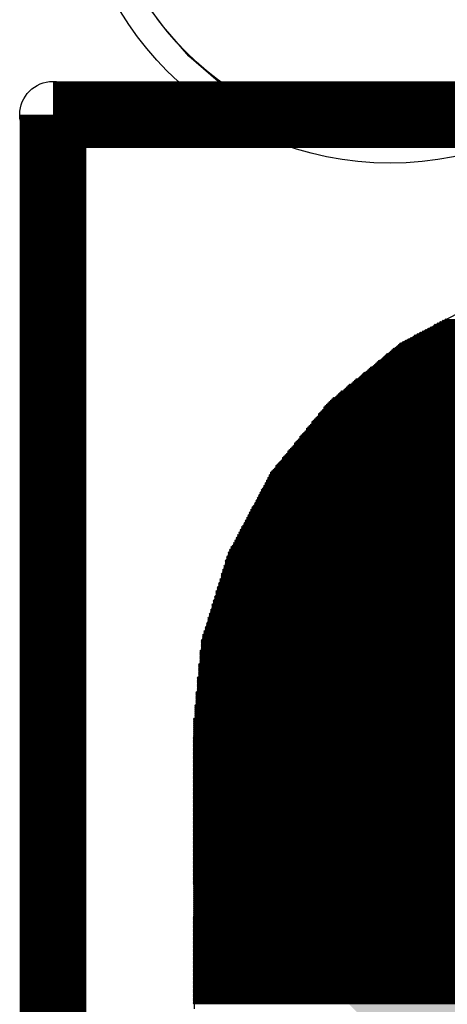
# Model space of a CAD drawing. Extents: x 0 to 21.8, y 0 to 19.8.
# Drawn here: x 2.4 to 3.2, y 2.1 to 4 of the extents above; entities that cross this region are included whole.
import ezdxf

# ---------------------------------------------------------------- set-up
doc = ezdxf.new("R2010")
doc.units = 0
doc.layers.get('0').update_dxf_attribs({"linetype": 'CONTINUOUS'})
for name, color, linetype in [('SEEEDUINOXIAO_V2_0_20200529_GBO', 7, 'CONTINUOUS'), ('SEEEDUINOXIAO_V2_0_20200529_GBS', 6, 'CONTINUOUS'), ('SEEEDUINOXIAO_V2_0_20200529_GML', 1, 'CONTINUOUS'), ('SEEEDUINOXIAO_V2_0_20200529_TXT', 14, 'CONTINUOUS')]:
    doc.layers.add(name, color=color, linetype=linetype)

# ---------------------------------------------------------------- blocks, each defined once
blk = doc.blocks.new('ROUND_72')
blk.add_circle((0, 0), 0.0635)
blk = doc.blocks.new('ROUND_7')
blk.add_circle((0, 0), 0)
blk = doc.blocks.new('CUSTOM_89')
for points in [[(-0.801368, 0.331938), (-0.331938, 0.801368), (0.801368, 0.331938), (0.331938, 0.801368)], [(-0.801368, -0.331938), (-0.801368, 0.331938), (0.801368, -0.331938), (0.801368, 0.331938)], [(-0.331938, -0.801368), (-0.801368, -0.331938), (0.331938, -0.801368), (0.801368, -0.331938)]]:
    blk.add_solid(points)
blk = doc.blocks.new('ROUND_92')
blk.add_circle((0, 0), 0.6007)
blk = doc.blocks.new('ROUND_8')
blk.add_circle((0, 0), 0.00127)
blk = doc.blocks.new('ROUND_126')
blk.add_circle((0, 0), 0.5499)

msp = doc.modelspace()

# ---------------------------------------------------------------- linework, layer by layer
at = {"layer": 'SEEEDUINOXIAO_V2_0_20200529_GBO'}
for points in [[(2.63652, 3.99034), (2.59334, 4.04876)], [(2.68478, 3.93446), (2.63652, 3.99034)], [(2.74066, 3.8862), (2.68478, 3.93446)], [(2.80416, 3.8481), (2.74066, 3.8862)], [(2.8702, 3.81508), (2.80416, 3.8481)], [(2.94132, 3.79476), (2.8702, 3.81508)], [(3.23088, 3.80492), (3.15976, 3.78714)], [(3.01244, 3.78206), (2.94132, 3.79476)], [(3.0861, 3.77952), (3.01244, 3.78206)], [(3.15976, 3.78714), (3.0861, 3.77952)]]:
    msp.add_lwpolyline(points, dxfattribs=at)
at = {"layer": 'SEEEDUINOXIAO_V2_0_20200529_GBO', "const_width": 0.127}
for points in [[(2.4257, 1.2827), (2.4257, 3.8227)], [(2.4257, 3.8227), (20.2057, 3.8227)]]:
    msp.add_lwpolyline(points, dxfattribs=at)
at = {"layer": 'SEEEDUINOXIAO_V2_0_20200529_GBS'}
for points in [[(2.63652, 3.99034), (2.59334, 4.04876)], [(2.68478, 3.93446), (2.63652, 3.99034)], [(2.74066, 3.8862), (2.68478, 3.93446)], [(2.80416, 3.8481), (2.74066, 3.8862)], [(2.8702, 3.81508), (2.80416, 3.8481)], [(2.94132, 3.79476), (2.8702, 3.81508)], [(3.23088, 3.80492), (3.15976, 3.78714)], [(3.01244, 3.78206), (2.94132, 3.79476)], [(3.0861, 3.77952), (3.01244, 3.78206)], [(3.15976, 3.78714), (3.0861, 3.77952)], [(3.24358, 3.4671), (3.08864, 3.38582)], [(3.08864, 3.38582), (2.95402, 3.27406)], [(2.95402, 3.27406), (2.84226, 3.13944)], [(2.84226, 3.13944), (2.76098, 2.9845)], [(2.76098, 2.9845), (2.71018, 2.8194)], [(2.71018, 2.8194), (2.69494, 2.64414)], [(2.69494, 2.64414), (2.69494, 2.11582)]]:
    msp.add_lwpolyline(points, dxfattribs=at)
at = {"layer": 'SEEEDUINOXIAO_V2_0_20200529_GBS', "const_width": 0.00254}
for points in [[(3.15214, 3.41884), (4.23672, 3.41884)], [(4.23418, 3.42138), (3.15468, 3.42138)], [(3.15976, 3.42392), (4.2291, 3.42392)], [(4.22402, 3.42646), (3.16484, 3.42646)], [(3.16992, 3.429), (4.21894, 3.429)], [(4.21386, 3.43154), (3.175, 3.43154)], [(4.27228, 3.40106), (3.11658, 3.40106)], [(3.12166, 3.4036), (4.2672, 3.4036)], [(4.26212, 3.40614), (3.12674, 3.40614)], [(3.13182, 3.40868), (4.25704, 3.40868)], [(4.25196, 3.41122), (3.1369, 3.41122)], [(3.14198, 3.41376), (4.24688, 3.41376)], [(4.2418, 3.4163), (3.14706, 3.4163)], [(3.0861, 3.38328), (4.30276, 3.38328)], [(4.30022, 3.38582), (3.08864, 3.38582)], [(3.09372, 3.38836), (4.29514, 3.38836)], [(4.29006, 3.3909), (3.0988, 3.3909)], [(3.10388, 3.39344), (4.28498, 3.39344)], [(4.2799, 3.39598), (3.10896, 3.39598)], [(3.11404, 3.39852), (4.27482, 3.39852)], [(3.0607, 3.36296), (4.32816, 3.36296)], [(4.32562, 3.3655), (3.06324, 3.3655)], [(3.06832, 3.36804), (4.32054, 3.36804)], [(4.318, 3.37058), (3.07086, 3.37058)], [(3.0734, 3.37312), (4.31546, 3.37312)], [(4.31292, 3.37566), (3.07594, 3.37566)], [(3.08102, 3.3782), (4.30784, 3.3782)], [(4.3053, 3.38074), (3.08356, 3.38074)], [(4.34848, 3.34518), (3.04038, 3.34518)], [(3.04292, 3.34772), (4.34594, 3.34772)], [(4.3434, 3.35026), (3.04546, 3.35026)], [(3.048, 3.3528), (4.34086, 3.3528)], [(4.33578, 3.35534), (3.05308, 3.35534)], [(3.05562, 3.35788), (4.33324, 3.35788)], [(4.3307, 3.36042), (3.05816, 3.36042)], [(3.01752, 3.3274), (4.37134, 3.3274)], [(4.3688, 3.32994), (3.02006, 3.32994)], [(3.02514, 3.33248), (4.36372, 3.33248)], [(4.36118, 3.33502), (3.02768, 3.33502)], [(3.03022, 3.33756), (4.35864, 3.33756)], [(4.3561, 3.3401), (3.03276, 3.3401)], [(3.03784, 3.34264), (4.35356, 3.34264)], [(2.99212, 3.30708), (4.39674, 3.30708)], [(4.39166, 3.30962), (2.9972, 3.30962)], [(2.99974, 3.31216), (4.38912, 3.31216)], [(4.38658, 3.3147), (3.00228, 3.3147)], [(3.00482, 3.31724), (4.38404, 3.31724)], [(4.37896, 3.31978), (3.0099, 3.31978)], [(3.01244, 3.32232), (4.37642, 3.32232)], [(4.37388, 3.32486), (3.01498, 3.32486)], [(4.41706, 3.2893), (2.9718, 3.2893)], [(2.97434, 3.29184), (4.41452, 3.29184)], [(4.41198, 3.29438), (2.97688, 3.29438)], [(2.98196, 3.29692), (4.4069, 3.29692)], [(4.40436, 3.29946), (2.9845, 3.29946)], [(2.98704, 3.302), (4.40182, 3.302)], [(4.39928, 3.30454), (2.98958, 3.30454)], [(4.43992, 3.26898), (2.94894, 3.26898)], [(2.95148, 3.27152), (4.43738, 3.27152)], [(4.43484, 3.27406), (2.95402, 3.27406)], [(2.95656, 3.2766), (4.4323, 3.2766)], [(4.42976, 3.27914), (2.9591, 3.27914)], [(2.96164, 3.28168), (4.42722, 3.28168)], [(4.42468, 3.28422), (2.96672, 3.28422)], [(2.96926, 3.28676), (4.4196, 3.28676)], [(2.9337, 3.2512), (4.45516, 3.2512)], [(4.45262, 3.25374), (2.93624, 3.25374)], [(2.93878, 3.25628), (4.45008, 3.25628)], [(4.44754, 3.25882), (2.94132, 3.25882)], [(4.445, 3.2639), (2.94386, 3.2639)], [(2.94386, 3.26136), (4.445, 3.26136)], [(2.9464, 3.26644), (4.44246, 3.26644)], [(2.921, 3.23596), (4.46786, 3.23596)], [(4.46786, 3.23342), (2.921, 3.23342)], [(4.46532, 3.2385), (2.92354, 3.2385)], [(2.92608, 3.24104), (4.46278, 3.24104)], [(4.46024, 3.24358), (2.92862, 3.24358)], [(2.93116, 3.24612), (4.4577, 3.24612)], [(4.45516, 3.24866), (2.9337, 3.24866)], [(4.48564, 3.2131), (2.90322, 3.2131)], [(2.90576, 3.21564), (4.4831, 3.21564)], [(4.48056, 3.21818), (2.9083, 3.21818)], [(4.47802, 3.22326), (2.91084, 3.22326)], [(2.91084, 3.22072), (4.47802, 3.22072)], [(2.91338, 3.2258), (4.47548, 3.2258)], [(4.47294, 3.22834), (2.91592, 3.22834)], [(2.91846, 3.23088), (4.4704, 3.23088)], [(2.88798, 3.19532), (4.50088, 3.19532)], [(4.49834, 3.19786), (2.89052, 3.19786)], [(2.89306, 3.2004), (4.4958, 3.2004)], [(4.49326, 3.20294), (2.8956, 3.20294)], [(4.49072, 3.20802), (2.89814, 3.20802)], [(2.89814, 3.20548), (4.49072, 3.20548)], [(2.90068, 3.21056), (4.48818, 3.21056)], [(2.87274, 3.175), (4.51612, 3.175)], [(2.87528, 3.18008), (4.51358, 3.18008)], [(4.51358, 3.17754), (2.87528, 3.17754)], [(4.51104, 3.18262), (2.87782, 3.18262)], [(2.88036, 3.18516), (4.5085, 3.18516)], [(4.50596, 3.1877), (2.8829, 3.1877)], [(2.88544, 3.19024), (4.50342, 3.19024)], [(4.50088, 3.19278), (2.88798, 3.19278)], [(4.53136, 3.15722), (2.8575, 3.15722)], [(2.86004, 3.15976), (4.52882, 3.15976)], [(4.52628, 3.1623), (2.86258, 3.1623)], [(4.52374, 3.16738), (2.86512, 3.16738)], [(2.86512, 3.16484), (4.52628, 3.16484)], [(2.86766, 3.16992), (4.5212, 3.16992)], [(4.51866, 3.17246), (2.8702, 3.17246)], [(2.84226, 3.13944), (4.5466, 3.13944)], [(4.54406, 3.14198), (2.8448, 3.14198)], [(2.84734, 3.14452), (4.54152, 3.14452)], [(4.53898, 3.14706), (2.84988, 3.14706)], [(4.53644, 3.15214), (2.85242, 3.15214)], [(2.85242, 3.1496), (4.53644, 3.1496)], [(2.85496, 3.15468), (4.5339, 3.15468)], [(2.8321, 3.11912), (4.55676, 3.11912)], [(2.83464, 3.1242), (4.55422, 3.1242)], [(4.55422, 3.12166), (2.83464, 3.12166)], [(2.83718, 3.12928), (4.55168, 3.12928)], [(4.55168, 3.12674), (2.83718, 3.12674)], [(2.83972, 3.13436), (4.54914, 3.13436)], [(4.54914, 3.13182), (2.83972, 3.13182)], [(4.5466, 3.1369), (2.84226, 3.1369)], [(4.56692, 3.10134), (2.82194, 3.10134)], [(4.56438, 3.10642), (2.82448, 3.10642)], [(2.82448, 3.10388), (4.56438, 3.10388)], [(2.82702, 3.10896), (4.56184, 3.10896)], [(2.82956, 3.11404), (4.5593, 3.11404)], [(4.56184, 3.1115), (2.82956, 3.1115)], [(4.55676, 3.11658), (2.8321, 3.11658)], [(4.57708, 3.08102), (2.81178, 3.08102)], [(4.57454, 3.0861), (2.81432, 3.0861)], [(2.81432, 3.08356), (4.57454, 3.08356)], [(4.572, 3.09118), (2.81686, 3.09118)], [(2.81686, 3.08864), (4.572, 3.08864)], [(4.56946, 3.09626), (2.8194, 3.09626)], [(2.8194, 3.09372), (4.56946, 3.09372)], [(2.82194, 3.0988), (4.56692, 3.0988)], [(2.80162, 3.06324), (4.58724, 3.06324)], [(2.80416, 3.06832), (4.5847, 3.06832)], [(4.5847, 3.06578), (2.80416, 3.06578)], [(2.8067, 3.0734), (4.58216, 3.0734)], [(4.58216, 3.07086), (2.8067, 3.07086)], [(4.57962, 3.07594), (2.80924, 3.07594)], [(2.81178, 3.07848), (4.57708, 3.07848)], [(2.794, 3.048), (4.59486, 3.048)], [(4.59486, 3.04546), (2.794, 3.04546)], [(2.79654, 3.05308), (4.59232, 3.05308)], [(4.59232, 3.05054), (2.79654, 3.05054)], [(2.79908, 3.05816), (4.58978, 3.05816)], [(4.58978, 3.05562), (2.79908, 3.05562)], [(4.58724, 3.0607), (2.80162, 3.0607)], [(4.60756, 3.02514), (2.7813, 3.02514)], [(4.60502, 3.03022), (2.78384, 3.03022)], [(2.78384, 3.02768), (4.60502, 3.02768)], [(4.60248, 3.0353), (2.78638, 3.0353)], [(2.78638, 3.03276), (4.60248, 3.03276)], [(2.78892, 3.03784), (4.59994, 3.03784)], [(2.79146, 3.04292), (4.5974, 3.04292)], [(4.5974, 3.04038), (2.79146, 3.04038)], [(4.61518, 3.0099), (2.77368, 3.0099)], [(2.77368, 3.00736), (4.61518, 3.00736)], [(4.61264, 3.01498), (2.77622, 3.01498)], [(2.77622, 3.01244), (4.61264, 3.01244)], [(4.6101, 3.02006), (2.77876, 3.02006)], [(2.77876, 3.01752), (4.6101, 3.01752)], [(2.7813, 3.0226), (4.60756, 3.0226)], [(2.76098, 2.98704), (4.62788, 2.98704)], [(2.76352, 2.99212), (4.62534, 2.99212)], [(4.62534, 2.98958), (2.76352, 2.98958)], [(2.76606, 2.9972), (4.6228, 2.9972)], [(4.6228, 2.99466), (2.76606, 2.99466)], [(4.62026, 2.99974), (2.7686, 2.99974)], [(4.61772, 3.00482), (2.77114, 3.00482)], [(2.77114, 3.00228), (4.61772, 3.00228)], [(2.7559, 2.9718), (4.63296, 2.9718)], [(4.63296, 2.96926), (2.7559, 2.96926)], [(4.63042, 2.97942), (2.75844, 2.97942)], [(2.75844, 2.97688), (4.63042, 2.97688)], [(4.63042, 2.97434), (2.75844, 2.97434)], [(4.62788, 2.9845), (2.76098, 2.9845)], [(2.76098, 2.98196), (4.62788, 2.98196)], [(4.63804, 2.95402), (2.75082, 2.95402)], [(2.75082, 2.95148), (4.63804, 2.95148)], [(2.75336, 2.96164), (4.6355, 2.96164)], [(4.6355, 2.9591), (2.75336, 2.9591)], [(2.75336, 2.95656), (4.6355, 2.95656)], [(2.7559, 2.96672), (4.63296, 2.96672)], [(4.63296, 2.96418), (2.7559, 2.96418)], [(2.74574, 2.93624), (4.64312, 2.93624)], [(4.64312, 2.9337), (2.74574, 2.9337)], [(2.74574, 2.93116), (4.64312, 2.93116)], [(2.74828, 2.9464), (4.64058, 2.9464)], [(4.64058, 2.94386), (2.74828, 2.94386)], [(2.74828, 2.94132), (4.64058, 2.94132)], [(4.64312, 2.93878), (2.74828, 2.93878)], [(4.63804, 2.94894), (2.75082, 2.94894)], [(4.65074, 2.91338), (2.73812, 2.91338)], [(2.74066, 2.921), (4.6482, 2.921)], [(4.6482, 2.91846), (2.74066, 2.91846)], [(2.74066, 2.91592), (4.6482, 2.91592)], [(4.64566, 2.92862), (2.7432, 2.92862)], [(2.7432, 2.92608), (4.64566, 2.92608)], [(4.64566, 2.92354), (2.7432, 2.92354)], [(2.73304, 2.8956), (4.65582, 2.8956)], [(4.65582, 2.89306), (2.73304, 2.89306)], [(4.65328, 2.90322), (2.73558, 2.90322)], [(2.73558, 2.90068), (4.65328, 2.90068)], [(4.65328, 2.89814), (2.73558, 2.89814)], [(2.73812, 2.91084), (4.65074, 2.91084)], [(4.65074, 2.9083), (2.73812, 2.9083)], [(2.73812, 2.90576), (4.65074, 2.90576)], [(4.6609, 2.87782), (2.72796, 2.87782)], [(2.72796, 2.87528), (4.6609, 2.87528)], [(4.65836, 2.88798), (2.7305, 2.88798)], [(2.7305, 2.88544), (4.65836, 2.88544)], [(4.65836, 2.8829), (2.7305, 2.8829)], [(2.7305, 2.88036), (4.65836, 2.88036)], [(2.73304, 2.89052), (4.65582, 2.89052)], [(4.66598, 2.86258), (2.72288, 2.86258)], [(2.72288, 2.86004), (4.66598, 2.86004)], [(4.66598, 2.8575), (2.72288, 2.8575)], [(2.72542, 2.8702), (4.66344, 2.8702)], [(4.66344, 2.86766), (2.72542, 2.86766)], [(2.72542, 2.86512), (4.66344, 2.86512)], [(4.6609, 2.87274), (2.72796, 2.87274)], [(4.6736, 2.83718), (2.71526, 2.83718)], [(2.7178, 2.8448), (4.67106, 2.8448)], [(4.67106, 2.84226), (2.7178, 2.84226)], [(2.7178, 2.83972), (4.67106, 2.83972)], [(4.66852, 2.85242), (2.72034, 2.85242)], [(2.72034, 2.84988), (4.66852, 2.84988)], [(4.66852, 2.84734), (2.72034, 2.84734)], [(2.72288, 2.85496), (4.66852, 2.85496)], [(2.71018, 2.8194), (4.67868, 2.8194)], [(2.71272, 2.82956), (4.67614, 2.82956)], [(4.67614, 2.82702), (2.71272, 2.82702)], [(2.71272, 2.82448), (4.67614, 2.82448)], [(4.67614, 2.82194), (2.71272, 2.82194)], [(2.71526, 2.83464), (4.6736, 2.83464)], [(4.6736, 2.8321), (2.71526, 2.8321)], [(2.70764, 2.79908), (4.68122, 2.79908)], [(4.67868, 2.81686), (2.71018, 2.81686)], [(2.71018, 2.81432), (4.67868, 2.81432)], [(4.67868, 2.81178), (2.71018, 2.81178)], [(2.71018, 2.80924), (4.67868, 2.80924)], [(4.67868, 2.8067), (2.71018, 2.8067)], [(2.71018, 2.80416), (4.67868, 2.80416)], [(4.67868, 2.80162), (2.71018, 2.80162)], [(4.68122, 2.79654), (2.70764, 2.79654)], [(2.70764, 2.794), (4.68122, 2.794)], [(4.68122, 2.79146), (2.70764, 2.79146)], [(2.70764, 2.78892), (4.68122, 2.78892)], [(4.68122, 2.78638), (2.70764, 2.78638)], [(2.70764, 2.78384), (4.68122, 2.78384)], [(4.68122, 2.7813), (2.70764, 2.7813)], [(2.7051, 2.77368), (4.68376, 2.77368)], [(4.68376, 2.77114), (2.7051, 2.77114)], [(2.7051, 2.7686), (4.68376, 2.7686)], [(4.68376, 2.76606), (2.7051, 2.76606)], [(2.7051, 2.76352), (4.68376, 2.76352)], [(2.70764, 2.77876), (4.68122, 2.77876)], [(4.68122, 2.77622), (2.70764, 2.77622)], [(2.70256, 2.74828), (4.6863, 2.74828)], [(4.6863, 2.74574), (2.70256, 2.74574)], [(2.70256, 2.7432), (4.6863, 2.7432)], [(4.68376, 2.76098), (2.7051, 2.76098)], [(2.7051, 2.75844), (4.68376, 2.75844)], [(4.68376, 2.7559), (2.7051, 2.7559)], [(2.7051, 2.75336), (4.68376, 2.75336)], [(4.68376, 2.75082), (2.7051, 2.75082)], [(4.6863, 2.74066), (2.70256, 2.74066)], [(2.70256, 2.73812), (4.6863, 2.73812)], [(4.6863, 2.73558), (2.70256, 2.73558)], [(2.70256, 2.73304), (4.6863, 2.73304)], [(4.6863, 2.7305), (2.70256, 2.7305)], [(2.70256, 2.72796), (4.6863, 2.72796)], [(4.6863, 2.72542), (2.70256, 2.72542)], [(4.68884, 2.72034), (2.70002, 2.72034)], [(2.70002, 2.7178), (4.68884, 2.7178)], [(4.68884, 2.71526), (2.70002, 2.71526)], [(2.70002, 2.71272), (4.68884, 2.71272)], [(4.68884, 2.71018), (2.70002, 2.71018)], [(2.70002, 2.70764), (4.68884, 2.70764)], [(4.68884, 2.7051), (2.70002, 2.7051)], [(2.70256, 2.72288), (4.68884, 2.72288)], [(4.69138, 2.69494), (2.69748, 2.69494)], [(2.69748, 2.6924), (4.69138, 2.6924)], [(4.69138, 2.68986), (2.69748, 2.68986)], [(2.69748, 2.68732), (4.69138, 2.68732)], [(2.70002, 2.70256), (4.68884, 2.70256)], [(4.68884, 2.70002), (2.70002, 2.70002)], [(2.70002, 2.69748), (4.69138, 2.69748)], [(4.69392, 2.66954), (2.69494, 2.66954)], [(4.69138, 2.68478), (2.69748, 2.68478)], [(2.69748, 2.68224), (4.69138, 2.68224)], [(4.69138, 2.6797), (2.69748, 2.6797)], [(2.69748, 2.67716), (4.69138, 2.67716)], [(4.69138, 2.67462), (2.69748, 2.67462)], [(2.69748, 2.67208), (4.69138, 2.67208)], [(2.69494, 2.667), (4.69392, 2.667)], [(4.69392, 2.66446), (2.69494, 2.66446)], [(2.69494, 2.66192), (4.69392, 2.66192)], [(4.69392, 2.65938), (2.69494, 2.65938)], [(2.69494, 2.65684), (4.69392, 2.65684)], [(4.69392, 2.6543), (2.69494, 2.6543)], [(2.69494, 2.65176), (4.69392, 2.65176)], [(4.69392, 2.64922), (2.69494, 2.64922)], [(2.69494, 2.64668), (4.69392, 2.64668)], [(4.69646, 2.64414), (2.69494, 2.64414)], [(2.69494, 2.6416), (4.69646, 2.6416)], [(4.69646, 2.63906), (2.69494, 2.63906)], [(2.69494, 2.63652), (4.69646, 2.63652)], [(4.69646, 2.63398), (2.69494, 2.63398)], [(2.69494, 2.63144), (4.69646, 2.63144)], [(4.69646, 2.6289), (2.69494, 2.6289)], [(2.69494, 2.62636), (4.69646, 2.62636)], [(4.69646, 2.62382), (2.69494, 2.62382)], [(2.69494, 2.62128), (4.69646, 2.62128)], [(4.69646, 2.61874), (2.69494, 2.61874)], [(2.69494, 2.6162), (4.69646, 2.6162)], [(4.69646, 2.61366), (2.69494, 2.61366)], [(2.69494, 2.61112), (4.69646, 2.61112)], [(4.69646, 2.60858), (2.69494, 2.60858)], [(2.69494, 2.60604), (4.69646, 2.60604)], [(4.69646, 2.6035), (2.69494, 2.6035)], [(2.69494, 2.60096), (4.69646, 2.60096)], [(4.69646, 2.59842), (2.69494, 2.59842)], [(2.69494, 2.59588), (4.69646, 2.59588)], [(4.69646, 2.59334), (2.69494, 2.59334)], [(2.69494, 2.5908), (4.69646, 2.5908)], [(4.69646, 2.58826), (2.69494, 2.58826)], [(2.69494, 2.58572), (4.69646, 2.58572)], [(4.69646, 2.58318), (2.69494, 2.58318)], [(2.69494, 2.58064), (4.69646, 2.58064)], [(4.69646, 2.5781), (2.69494, 2.5781)], [(2.69494, 2.57556), (4.69646, 2.57556)], [(4.69646, 2.57302), (2.69494, 2.57302)], [(2.69494, 2.57048), (4.69646, 2.57048)], [(4.69646, 2.56794), (2.69494, 2.56794)], [(2.69494, 2.5654), (4.69646, 2.5654)], [(4.69646, 2.56286), (2.69494, 2.56286)], [(2.69494, 2.56032), (4.69646, 2.56032)], [(4.69646, 2.55778), (2.69494, 2.55778)], [(2.69494, 2.55524), (4.69646, 2.55524)], [(4.69646, 2.5527), (2.69494, 2.5527)], [(2.69494, 2.55016), (4.69646, 2.55016)], [(4.69646, 2.54762), (2.69494, 2.54762)], [(2.69494, 2.54508), (4.69646, 2.54508)], [(4.69646, 2.54254), (2.69494, 2.54254)], [(2.69494, 2.54), (4.69646, 2.54)], [(4.69646, 2.53746), (2.69494, 2.53746)], [(2.69494, 2.53492), (4.69646, 2.53492)], [(4.69646, 2.53238), (2.69494, 2.53238)], [(2.69494, 2.52984), (4.69646, 2.52984)], [(4.69646, 2.5273), (2.69494, 2.5273)], [(2.69494, 2.52476), (4.69646, 2.52476)], [(4.69646, 2.52222), (2.69494, 2.52222)], [(2.69494, 2.51968), (4.69646, 2.51968)], [(4.69646, 2.51714), (2.69494, 2.51714)], [(2.69494, 2.5146), (4.69646, 2.5146)], [(4.69646, 2.51206), (2.69494, 2.51206)], [(2.69494, 2.50952), (4.69646, 2.50952)], [(4.69646, 2.50698), (2.69494, 2.50698)], [(2.69494, 2.50444), (4.69646, 2.50444)], [(4.69646, 2.5019), (2.69494, 2.5019)], [(2.69494, 2.49936), (4.69646, 2.49936)], [(4.69646, 2.49682), (2.69494, 2.49682)], [(2.69494, 2.49428), (4.69646, 2.49428)], [(4.69646, 2.49174), (2.69494, 2.49174)], [(2.69494, 2.4892), (4.69646, 2.4892)], [(4.69646, 2.48666), (2.69494, 2.48666)], [(2.69494, 2.48412), (4.69646, 2.48412)], [(4.69646, 2.48158), (2.69494, 2.48158)], [(2.69494, 2.47904), (4.69646, 2.47904)], [(4.69646, 2.4765), (2.69494, 2.4765)], [(2.69494, 2.47396), (4.69646, 2.47396)], [(4.69646, 2.47142), (2.69494, 2.47142)], [(2.69494, 2.46888), (4.69646, 2.46888)], [(4.69646, 2.46634), (2.69494, 2.46634)], [(2.69494, 2.4638), (4.69646, 2.4638)], [(4.69646, 2.46126), (2.69494, 2.46126)], [(2.69494, 2.45872), (4.69646, 2.45872)], [(4.69646, 2.45618), (2.69494, 2.45618)], [(2.69494, 2.45364), (4.69646, 2.45364)], [(4.69646, 2.4511), (2.69494, 2.4511)], [(2.69494, 2.44856), (4.69646, 2.44856)], [(4.69646, 2.44602), (2.69494, 2.44602)], [(2.69494, 2.44348), (4.69646, 2.44348)], [(4.69646, 2.44094), (2.69494, 2.44094)], [(2.69494, 2.4384), (4.69646, 2.4384)], [(4.69646, 2.43586), (2.69494, 2.43586)], [(2.69494, 2.43332), (4.69646, 2.43332)], [(4.69646, 2.43078), (2.69494, 2.43078)], [(2.69494, 2.42824), (4.69646, 2.42824)], [(4.69646, 2.4257), (2.69494, 2.4257)], [(2.69494, 2.42316), (4.69646, 2.42316)], [(4.69646, 2.42062), (2.69494, 2.42062)], [(2.69494, 2.41808), (4.69646, 2.41808)], [(4.69646, 2.41554), (2.69494, 2.41554)], [(2.69494, 2.413), (4.69646, 2.413)], [(4.69646, 2.41046), (2.69494, 2.41046)], [(2.69494, 2.40792), (4.69646, 2.40792)], [(4.69646, 2.40538), (2.69494, 2.40538)], [(2.69494, 2.40284), (4.69646, 2.40284)], [(4.69646, 2.4003), (2.69494, 2.4003)], [(2.69494, 2.39776), (4.69646, 2.39776)], [(4.69646, 2.39522), (2.69494, 2.39522)], [(2.69494, 2.39268), (4.69646, 2.39268)], [(4.69646, 2.39014), (2.69494, 2.39014)], [(2.69494, 2.3876), (4.69646, 2.3876)], [(4.69646, 2.38506), (2.69494, 2.38506)], [(2.69494, 2.38252), (4.69646, 2.38252)], [(4.69646, 2.37998), (2.69494, 2.37998)], [(2.69494, 2.37744), (4.69646, 2.37744)], [(4.69646, 2.3749), (2.69494, 2.3749)], [(2.69494, 2.37236), (4.69646, 2.37236)], [(4.69646, 2.36982), (2.69494, 2.36982)], [(2.69494, 2.36728), (4.69646, 2.36728)], [(4.69646, 2.36474), (2.69494, 2.36474)], [(2.69494, 2.3622), (4.69646, 2.3622)], [(4.69646, 2.35966), (2.69494, 2.35966)], [(2.69494, 2.35712), (4.69646, 2.35712)], [(4.69646, 2.35458), (2.69494, 2.35458)], [(2.69494, 2.35204), (4.69646, 2.35204)], [(4.69646, 2.3495), (2.69494, 2.3495)], [(2.69494, 2.34696), (4.69646, 2.34696)], [(4.69646, 2.34442), (2.69494, 2.34442)], [(2.69494, 2.34188), (4.69646, 2.34188)], [(4.69646, 2.33934), (2.69494, 2.33934)], [(2.69494, 2.3368), (4.69646, 2.3368)], [(4.69646, 2.33426), (2.69494, 2.33426)], [(2.69494, 2.33172), (4.69646, 2.33172)], [(4.69646, 2.32918), (2.69494, 2.32918)], [(2.69494, 2.32664), (4.69646, 2.32664)], [(4.69646, 2.3241), (2.69494, 2.3241)], [(2.69494, 2.32156), (4.69646, 2.32156)], [(4.69646, 2.31902), (2.69494, 2.31902)], [(2.69494, 2.31648), (4.69646, 2.31648)], [(4.69646, 2.31394), (2.69494, 2.31394)], [(2.69494, 2.3114), (4.69646, 2.3114)], [(4.69646, 2.30886), (2.69494, 2.30886)], [(2.69494, 2.30632), (4.69646, 2.30632)], [(4.69646, 2.30378), (2.69494, 2.30378)], [(2.69494, 2.30124), (4.69646, 2.30124)], [(4.69646, 2.2987), (2.69494, 2.2987)], [(2.69494, 2.29616), (4.69646, 2.29616)], [(4.69646, 2.29362), (2.69494, 2.29362)], [(2.69494, 2.29108), (4.69646, 2.29108)], [(4.69646, 2.28854), (2.69494, 2.28854)], [(2.69494, 2.286), (4.69646, 2.286)], [(4.69646, 2.28346), (2.69494, 2.28346)], [(2.69494, 2.28092), (4.69646, 2.28092)], [(4.69646, 2.27838), (2.69494, 2.27838)], [(2.69494, 2.27584), (4.69646, 2.27584)], [(4.69646, 2.2733), (2.69494, 2.2733)], [(2.69494, 2.27076), (4.69646, 2.27076)], [(4.69646, 2.26822), (2.69494, 2.26822)], [(2.69494, 2.26568), (4.69646, 2.26568)], [(4.69646, 2.26314), (2.69494, 2.26314)], [(2.69494, 2.2606), (4.69646, 2.2606)], [(4.69646, 2.25806), (2.69494, 2.25806)], [(2.69494, 2.25552), (4.69646, 2.25552)], [(4.69646, 2.25298), (2.69494, 2.25298)], [(2.69494, 2.25044), (4.69646, 2.25044)], [(4.69646, 2.2479), (2.69494, 2.2479)], [(2.69494, 2.24536), (4.69646, 2.24536)], [(4.69646, 2.24282), (2.69494, 2.24282)], [(2.69494, 2.24028), (4.69646, 2.24028)], [(4.69646, 2.23774), (2.69494, 2.23774)], [(2.69494, 2.2352), (4.69646, 2.2352)], [(4.69646, 2.23266), (2.69494, 2.23266)], [(2.69494, 2.23012), (4.69646, 2.23012)], [(4.69646, 2.22758), (2.69494, 2.22758)], [(2.69494, 2.22504), (4.69646, 2.22504)], [(4.69646, 2.2225), (2.69494, 2.2225)], [(2.69494, 2.21996), (4.69646, 2.21996)], [(4.69646, 2.21742), (2.69494, 2.21742)], [(2.69494, 2.21488), (4.69646, 2.21488)], [(4.69646, 2.21234), (2.69494, 2.21234)], [(2.69494, 2.2098), (4.69646, 2.2098)], [(4.69646, 2.20726), (2.69494, 2.20726)], [(2.69494, 2.20472), (4.69646, 2.20472)], [(4.69646, 2.20218), (2.69494, 2.20218)], [(2.69494, 2.19964), (4.69646, 2.19964)], [(4.69646, 2.1971), (2.69494, 2.1971)], [(2.69494, 2.19456), (4.69646, 2.19456)], [(4.69646, 2.19202), (2.69494, 2.19202)], [(2.69494, 2.18948), (4.69646, 2.18948)], [(4.69646, 2.18694), (2.69494, 2.18694)], [(2.69494, 2.1844), (4.69646, 2.1844)], [(4.69646, 2.18186), (2.69494, 2.18186)], [(2.69494, 2.17932), (4.69646, 2.17932)], [(4.69646, 2.17678), (2.69494, 2.17678)], [(2.69494, 2.17424), (4.69646, 2.17424)], [(4.69646, 2.1717), (2.69494, 2.1717)], [(2.69494, 2.16916), (4.69646, 2.16916)], [(4.69646, 2.16662), (2.69494, 2.16662)], [(2.69494, 2.16408), (4.69646, 2.16408)], [(4.69646, 2.16154), (2.69494, 2.16154)], [(2.69494, 2.159), (4.69646, 2.159)], [(4.69646, 2.15646), (2.69494, 2.15646)], [(2.69494, 2.15392), (4.69646, 2.15392)], [(4.69646, 2.15138), (2.69494, 2.15138)], [(2.69494, 2.14884), (4.69646, 2.14884)], [(4.69646, 2.1463), (2.69494, 2.1463)], [(2.69494, 2.14376), (4.69646, 2.14376)], [(4.69646, 2.14122), (2.69494, 2.14122)], [(2.69494, 2.13868), (4.69646, 2.13868)], [(4.69646, 2.13614), (2.69494, 2.13614)], [(2.69494, 2.1336), (4.69646, 2.1336)], [(4.69646, 2.13106), (2.69494, 2.13106)], [(2.69494, 2.12852), (4.69646, 2.12852)], [(4.69646, 2.12598), (2.69494, 2.12598)]]:
    msp.add_lwpolyline(points, dxfattribs=at)
at = {"layer": 'SEEEDUINOXIAO_V2_0_20200529_GML'}
for points in [[(2.63652, 3.99034), (2.59334, 4.04876)], [(2.68478, 3.93446), (2.63652, 3.99034)], [(2.74066, 3.8862), (2.68478, 3.93446)], [(2.80416, 3.8481), (2.74066, 3.8862)], [(2.8702, 3.81508), (2.80416, 3.8481)], [(2.94132, 3.79476), (2.8702, 3.81508)], [(3.23088, 3.80492), (3.15976, 3.78714)], [(3.01244, 3.78206), (2.94132, 3.79476)], [(3.0861, 3.77952), (3.01244, 3.78206)], [(3.15976, 3.78714), (3.0861, 3.77952)]]:
    msp.add_lwpolyline(points, dxfattribs=at)

# ---------------------------------------------------------------- block references
at = {"layer": 'SEEEDUINOXIAO_V2_0_20200529_GBO'}
for name, p in [('ROUND_7', (2.63652, 3.99034)), ('ROUND_7', (2.68478, 3.93446)), ('ROUND_7', (2.74066, 3.8862)), ('ROUND_72', (2.4257, 3.8227)), ('ROUND_7', (2.80416, 3.8481)), ('ROUND_7', (2.8702, 3.81508)), ('ROUND_7', (2.94132, 3.79476)), ('ROUND_7', (3.15976, 3.78714)), ('ROUND_7', (3.01244, 3.78206)), ('ROUND_7', (3.0861, 3.77952))]:
    msp.add_blockref(name, p, dxfattribs=at)
at = {"layer": 'SEEEDUINOXIAO_V2_0_20200529_GBS'}
for name, p in [('ROUND_92', (3.06832, 4.3307)), ('ROUND_7', (2.63652, 3.99034)), ('ROUND_7', (2.68478, 3.93446)), ('ROUND_7', (2.74066, 3.8862)), ('ROUND_7', (2.80416, 3.8481)), ('ROUND_7', (2.8702, 3.81508)), ('ROUND_7', (2.94132, 3.79476)), ('ROUND_7', (3.15976, 3.78714)), ('ROUND_7', (3.01244, 3.78206)), ('ROUND_7', (3.0861, 3.77952)), ('ROUND_8', (3.15214, 3.41884)), ('ROUND_8', (3.15468, 3.42138)), ('ROUND_8', (3.15976, 3.42392)), ('ROUND_8', (3.16484, 3.42646)), ('ROUND_8', (3.16992, 3.429)), ('ROUND_8', (3.175, 3.43154)), ('ROUND_8', (3.11658, 3.40106)), ('ROUND_8', (3.12166, 3.4036)), ('ROUND_8', (3.12674, 3.40614)), ('ROUND_8', (3.13182, 3.40868)), ('ROUND_8', (3.1369, 3.41122)), ('ROUND_8', (3.14198, 3.41376)), ('ROUND_8', (3.14706, 3.4163)), ('ROUND_7', (3.08864, 3.38582)), ('ROUND_8', (3.0861, 3.38328)), ('ROUND_8', (3.08864, 3.38582)), ('ROUND_8', (3.09372, 3.38836)), ('ROUND_8', (3.0988, 3.3909)), ('ROUND_8', (3.10388, 3.39344)), ('ROUND_8', (3.10896, 3.39598)), ('ROUND_8', (3.11404, 3.39852)), ('ROUND_8', (3.0607, 3.36296)), ('ROUND_8', (3.06324, 3.3655)), ('ROUND_8', (3.06832, 3.36804)), ('ROUND_8', (3.07086, 3.37058)), ('ROUND_8', (3.0734, 3.37312)), ('ROUND_8', (3.07594, 3.37566)), ('ROUND_8', (3.08102, 3.3782)), ('ROUND_8', (3.08356, 3.38074)), ('CUSTOM_89', (3.6957, 2.5527)), ('ROUND_8', (3.04038, 3.34518)), ('ROUND_8', (3.04292, 3.34772)), ('ROUND_8', (3.04546, 3.35026)), ('ROUND_8', (3.048, 3.3528)), ('ROUND_8', (3.05308, 3.35534)), ('ROUND_8', (3.05562, 3.35788)), ('ROUND_8', (3.05816, 3.36042)), ('ROUND_8', (3.01752, 3.3274)), ('ROUND_8', (3.02006, 3.32994)), ('ROUND_8', (3.02514, 3.33248)), ('ROUND_8', (3.02768, 3.33502)), ('ROUND_8', (3.03022, 3.33756)), ('ROUND_8', (3.03276, 3.3401)), ('ROUND_8', (3.03784, 3.34264)), ('ROUND_8', (2.99212, 3.30708)), ('ROUND_8', (2.9972, 3.30962)), ('ROUND_8', (2.99974, 3.31216)), ('ROUND_8', (3.00228, 3.3147)), ('ROUND_8', (3.00482, 3.31724)), ('ROUND_8', (3.0099, 3.31978)), ('ROUND_8', (3.01244, 3.32232)), ('ROUND_8', (3.01498, 3.32486)), ('ROUND_8', (2.9718, 3.2893)), ('ROUND_8', (2.97434, 3.29184)), ('ROUND_8', (2.97688, 3.29438)), ('ROUND_8', (2.98196, 3.29692)), ('ROUND_8', (2.9845, 3.29946)), ('ROUND_8', (2.98704, 3.302)), ('ROUND_8', (2.98958, 3.30454)), ('ROUND_7', (2.95402, 3.27406)), ('ROUND_8', (2.94894, 3.26898)), ('ROUND_8', (2.95148, 3.27152)), ('ROUND_8', (2.95402, 3.27406)), ('ROUND_8', (2.95656, 3.2766)), ('ROUND_8', (2.9591, 3.27914)), ('ROUND_8', (2.96164, 3.28168)), ('ROUND_8', (2.96672, 3.28422)), ('ROUND_8', (2.96926, 3.28676)), ('ROUND_8', (2.9337, 3.2512)), ('ROUND_8', (2.93624, 3.25374)), ('ROUND_8', (2.93878, 3.25628)), ('ROUND_8', (2.94132, 3.25882)), ('ROUND_8', (2.94386, 3.2639)), ('ROUND_8', (2.94386, 3.26136)), ('ROUND_8', (2.9464, 3.26644)), ('ROUND_8', (2.921, 3.23596)), ('ROUND_8', (2.921, 3.23342)), ('ROUND_8', (2.92354, 3.2385)), ('ROUND_8', (2.92608, 3.24104)), ('ROUND_8', (2.92862, 3.24358)), ('ROUND_8', (2.93116, 3.24612)), ('ROUND_8', (2.9337, 3.24866)), ('ROUND_8', (2.90322, 3.2131)), ('ROUND_8', (2.90576, 3.21564)), ('ROUND_8', (2.9083, 3.21818)), ('ROUND_8', (2.91084, 3.22326)), ('ROUND_8', (2.91084, 3.22072)), ('ROUND_8', (2.91338, 3.2258)), ('ROUND_8', (2.91592, 3.22834)), ('ROUND_8', (2.91846, 3.23088)), ('ROUND_8', (2.88798, 3.19532)), ('ROUND_8', (2.89052, 3.19786)), ('ROUND_8', (2.89306, 3.2004)), ('ROUND_8', (2.8956, 3.20294)), ('ROUND_8', (2.89814, 3.20802)), ('ROUND_8', (2.89814, 3.20548)), ('ROUND_8', (2.90068, 3.21056)), ('ROUND_8', (2.87274, 3.175)), ('ROUND_8', (2.87528, 3.18008)), ('ROUND_8', (2.87528, 3.17754)), ('ROUND_8', (2.87782, 3.18262)), ('ROUND_8', (2.88036, 3.18516)), ('ROUND_8', (2.8829, 3.1877)), ('ROUND_8', (2.88544, 3.19024)), ('ROUND_8', (2.88798, 3.19278)), ('ROUND_8', (2.8575, 3.15722)), ('ROUND_8', (2.86004, 3.15976)), ('ROUND_8', (2.86258, 3.1623)), ('ROUND_8', (2.86512, 3.16738)), ('ROUND_8', (2.86512, 3.16484)), ('ROUND_8', (2.86766, 3.16992)), ('ROUND_8', (2.8702, 3.17246)), ('ROUND_7', (2.84226, 3.13944)), ('ROUND_8', (2.84226, 3.13944)), ('ROUND_8', (2.8448, 3.14198)), ('ROUND_8', (2.84734, 3.14452)), ('ROUND_8', (2.84988, 3.14706)), ('ROUND_8', (2.85242, 3.15214)), ('ROUND_8', (2.85242, 3.1496)), ('ROUND_8', (2.85496, 3.15468)), ('ROUND_8', (2.8321, 3.11912)), ('ROUND_8', (2.83464, 3.1242)), ('ROUND_8', (2.83464, 3.12166)), ('ROUND_8', (2.83718, 3.12928)), ('ROUND_8', (2.83718, 3.12674)), ('ROUND_8', (2.83972, 3.13436)), ('ROUND_8', (2.83972, 3.13182)), ('ROUND_8', (2.84226, 3.1369)), ('ROUND_8', (2.82194, 3.10134)), ('ROUND_8', (2.82448, 3.10642)), ('ROUND_8', (2.82448, 3.10388)), ('ROUND_8', (2.82702, 3.10896)), ('ROUND_8', (2.82956, 3.11404)), ('ROUND_8', (2.82956, 3.1115)), ('ROUND_8', (2.8321, 3.11658)), ('ROUND_8', (2.81178, 3.08102)), ('ROUND_8', (2.81432, 3.0861)), ('ROUND_8', (2.81432, 3.08356)), ('ROUND_8', (2.81686, 3.09118)), ('ROUND_8', (2.81686, 3.08864)), ('ROUND_8', (2.8194, 3.09626)), ('ROUND_8', (2.8194, 3.09372)), ('ROUND_8', (2.82194, 3.0988)), ('ROUND_8', (2.80162, 3.06324)), ('ROUND_8', (2.80416, 3.06832)), ('ROUND_8', (2.80416, 3.06578)), ('ROUND_8', (2.8067, 3.0734)), ('ROUND_8', (2.8067, 3.07086)), ('ROUND_8', (2.80924, 3.07594)), ('ROUND_8', (2.81178, 3.07848)), ('ROUND_8', (2.794, 3.048)), ('ROUND_8', (2.794, 3.04546)), ('ROUND_8', (2.79654, 3.05308)), ('ROUND_8', (2.79654, 3.05054)), ('ROUND_8', (2.79908, 3.05816)), ('ROUND_8', (2.79908, 3.05562)), ('ROUND_8', (2.80162, 3.0607)), ('ROUND_8', (2.7813, 3.02514)), ('ROUND_8', (2.78384, 3.03022)), ('ROUND_8', (2.78384, 3.02768)), ('ROUND_8', (2.78638, 3.0353)), ('ROUND_8', (2.78638, 3.03276)), ('ROUND_8', (2.78892, 3.03784)), ('ROUND_8', (2.79146, 3.04292)), ('ROUND_8', (2.79146, 3.04038)), ('ROUND_8', (2.77368, 3.0099)), ('ROUND_8', (2.77368, 3.00736)), ('ROUND_8', (2.77622, 3.01498)), ('ROUND_8', (2.77622, 3.01244)), ('ROUND_8', (2.77876, 3.02006)), ('ROUND_8', (2.77876, 3.01752)), ('ROUND_8', (2.7813, 3.0226)), ('ROUND_8', (2.76098, 2.98704)), ('ROUND_8', (2.76352, 2.99212)), ('ROUND_8', (2.76352, 2.98958)), ('ROUND_8', (2.76606, 2.9972)), ('ROUND_8', (2.76606, 2.99466)), ('ROUND_8', (2.7686, 2.99974)), ('ROUND_8', (2.77114, 3.00482)), ('ROUND_8', (2.77114, 3.00228)), ('ROUND_7', (2.76098, 2.9845)), ('ROUND_8', (2.7559, 2.9718)), ('ROUND_8', (2.7559, 2.96926)), ('ROUND_8', (2.75844, 2.97942)), ('ROUND_8', (2.75844, 2.97688)), ('ROUND_8', (2.75844, 2.97434)), ('ROUND_8', (2.76098, 2.9845)), ('ROUND_8', (2.76098, 2.98196)), ('ROUND_8', (2.75082, 2.95402)), ('ROUND_8', (2.75082, 2.95148)), ('ROUND_8', (2.75336, 2.96164)), ('ROUND_8', (2.75336, 2.9591)), ('ROUND_8', (2.75336, 2.95656)), ('ROUND_8', (2.7559, 2.96672)), ('ROUND_8', (2.7559, 2.96418)), ('ROUND_8', (2.74574, 2.93624)), ('ROUND_8', (2.74574, 2.9337)), ('ROUND_8', (2.74574, 2.93116)), ('ROUND_8', (2.74828, 2.9464)), ('ROUND_8', (2.74828, 2.94386)), ('ROUND_8', (2.74828, 2.94132)), ('ROUND_8', (2.74828, 2.93878)), ('ROUND_8', (2.75082, 2.94894)), ('ROUND_8', (2.73812, 2.91338)), ('ROUND_8', (2.74066, 2.921)), ('ROUND_8', (2.74066, 2.91846)), ('ROUND_8', (2.74066, 2.91592)), ('ROUND_8', (2.7432, 2.92862)), ('ROUND_8', (2.7432, 2.92608)), ('ROUND_8', (2.7432, 2.92354)), ('ROUND_8', (2.73304, 2.8956)), ('ROUND_8', (2.73304, 2.89306)), ('ROUND_8', (2.73558, 2.90322)), ('ROUND_8', (2.73558, 2.90068)), ('ROUND_8', (2.73558, 2.89814)), ('ROUND_8', (2.73812, 2.91084)), ('ROUND_8', (2.73812, 2.9083)), ('ROUND_8', (2.73812, 2.90576)), ('ROUND_8', (2.72796, 2.87782)), ('ROUND_8', (2.72796, 2.87528)), ('ROUND_8', (2.7305, 2.88798)), ('ROUND_8', (2.7305, 2.88544)), ('ROUND_8', (2.7305, 2.8829)), ('ROUND_8', (2.7305, 2.88036)), ('ROUND_8', (2.73304, 2.89052)), ('ROUND_8', (2.72288, 2.86258)), ('ROUND_8', (2.72288, 2.86004)), ('ROUND_8', (2.72288, 2.8575)), ('ROUND_8', (2.72542, 2.8702)), ('ROUND_8', (2.72542, 2.86766)), ('ROUND_8', (2.72542, 2.86512)), ('ROUND_8', (2.72796, 2.87274)), ('ROUND_8', (2.71526, 2.83718)), ('ROUND_8', (2.7178, 2.8448)), ('ROUND_8', (2.7178, 2.84226)), ('ROUND_8', (2.7178, 2.83972)), ('ROUND_8', (2.72034, 2.85242)), ('ROUND_8', (2.72034, 2.84988)), ('ROUND_8', (2.72034, 2.84734)), ('ROUND_8', (2.72288, 2.85496)), ('ROUND_7', (2.71018, 2.8194)), ('ROUND_8', (2.71018, 2.8194)), ('ROUND_8', (2.71272, 2.82956)), ('ROUND_8', (2.71272, 2.82702)), ('ROUND_8', (2.71272, 2.82448)), ('ROUND_8', (2.71272, 2.82194)), ('ROUND_8', (2.71526, 2.83464)), ('ROUND_8', (2.71526, 2.8321)), ('ROUND_8', (2.70764, 2.79908)), ('ROUND_8', (2.71018, 2.81686)), ('ROUND_8', (2.71018, 2.81432)), ('ROUND_8', (2.71018, 2.81178)), ('ROUND_8', (2.71018, 2.80924)), ('ROUND_8', (2.71018, 2.8067)), ('ROUND_8', (2.71018, 2.80416)), ('ROUND_8', (2.71018, 2.80162)), ('ROUND_8', (2.70764, 2.79654)), ('ROUND_8', (2.70764, 2.794)), ('ROUND_8', (2.70764, 2.79146)), ('ROUND_8', (2.70764, 2.78892)), ('ROUND_8', (2.70764, 2.78638)), ('ROUND_8', (2.70764, 2.78384)), ('ROUND_8', (2.70764, 2.7813)), ('ROUND_8', (2.7051, 2.77368)), ('ROUND_8', (2.7051, 2.77114)), ('ROUND_8', (2.7051, 2.7686)), ('ROUND_8', (2.7051, 2.76606)), ('ROUND_8', (2.7051, 2.76352)), ('ROUND_8', (2.70764, 2.77876)), ('ROUND_8', (2.70764, 2.77622)), ('ROUND_8', (2.70256, 2.74828)), ('ROUND_8', (2.70256, 2.74574)), ('ROUND_8', (2.70256, 2.7432)), ('ROUND_8', (2.7051, 2.76098)), ('ROUND_8', (2.7051, 2.75844)), ('ROUND_8', (2.7051, 2.7559)), ('ROUND_8', (2.7051, 2.75336)), ('ROUND_8', (2.7051, 2.75082)), ('ROUND_8', (2.70256, 2.74066)), ('ROUND_8', (2.70256, 2.73812)), ('ROUND_8', (2.70256, 2.73558)), ('ROUND_8', (2.70256, 2.73304)), ('ROUND_8', (2.70256, 2.7305)), ('ROUND_8', (2.70256, 2.72796)), ('ROUND_8', (2.70256, 2.72542)), ('ROUND_8', (2.70002, 2.72034)), ('ROUND_8', (2.70002, 2.7178)), ('ROUND_8', (2.70002, 2.71526)), ('ROUND_8', (2.70002, 2.71272)), ('ROUND_8', (2.70002, 2.71018)), ('ROUND_8', (2.70002, 2.70764)), ('ROUND_8', (2.70002, 2.7051)), ('ROUND_8', (2.70256, 2.72288)), ('ROUND_8', (2.69748, 2.69494)), ('ROUND_8', (2.69748, 2.6924)), ('ROUND_8', (2.69748, 2.68986)), ('ROUND_8', (2.69748, 2.68732)), ('ROUND_8', (2.70002, 2.70256)), ('ROUND_8', (2.70002, 2.70002)), ('ROUND_8', (2.70002, 2.69748)), ('ROUND_8', (2.69494, 2.66954)), ('ROUND_8', (2.69748, 2.68478)), ('ROUND_8', (2.69748, 2.68224)), ('ROUND_8', (2.69748, 2.6797)), ('ROUND_8', (2.69748, 2.67716)), ('ROUND_8', (2.69748, 2.67462)), ('ROUND_8', (2.69748, 2.67208)), ('ROUND_8', (2.69494, 2.667)), ('ROUND_8', (2.69494, 2.66446)), ('ROUND_8', (2.69494, 2.66192)), ('ROUND_8', (2.69494, 2.65938)), ('ROUND_8', (2.69494, 2.65684)), ('ROUND_8', (2.69494, 2.6543)), ('ROUND_8', (2.69494, 2.65176)), ('ROUND_8', (2.69494, 2.64922)), ('ROUND_7', (2.69494, 2.64414)), ('ROUND_8', (2.69494, 2.64668)), ('ROUND_8', (2.69494, 2.64414)), ('ROUND_8', (2.69494, 2.6416)), ('ROUND_8', (2.69494, 2.63906)), ('ROUND_8', (2.69494, 2.63652)), ('ROUND_8', (2.69494, 2.63398)), ('ROUND_8', (2.69494, 2.63144)), ('ROUND_8', (2.69494, 2.6289)), ('ROUND_8', (2.69494, 2.62636)), ('ROUND_8', (2.69494, 2.62382)), ('ROUND_8', (2.69494, 2.62128)), ('ROUND_8', (2.69494, 2.61874)), ('ROUND_8', (2.69494, 2.6162)), ('ROUND_8', (2.69494, 2.61366)), ('ROUND_8', (2.69494, 2.61112)), ('ROUND_8', (2.69494, 2.60858)), ('ROUND_8', (2.69494, 2.60604)), ('ROUND_8', (2.69494, 2.6035)), ('ROUND_8', (2.69494, 2.60096)), ('ROUND_8', (2.69494, 2.59842)), ('ROUND_8', (2.69494, 2.59588)), ('ROUND_8', (2.69494, 2.59334)), ('ROUND_8', (2.69494, 2.5908)), ('ROUND_8', (2.69494, 2.58826)), ('ROUND_8', (2.69494, 2.58572)), ('ROUND_8', (2.69494, 2.58318)), ('ROUND_8', (2.69494, 2.58064)), ('ROUND_8', (2.69494, 2.5781)), ('ROUND_8', (2.69494, 2.57556)), ('ROUND_8', (2.69494, 2.57302)), ('ROUND_8', (2.69494, 2.57048)), ('ROUND_8', (2.69494, 2.56794)), ('ROUND_8', (2.69494, 2.5654)), ('ROUND_8', (2.69494, 2.56286)), ('ROUND_8', (2.69494, 2.56032)), ('ROUND_8', (2.69494, 2.55778)), ('ROUND_8', (2.69494, 2.55524)), ('ROUND_8', (2.69494, 2.5527)), ('ROUND_8', (2.69494, 2.55016)), ('ROUND_8', (2.69494, 2.54762)), ('ROUND_8', (2.69494, 2.54508)), ('ROUND_8', (2.69494, 2.54254)), ('ROUND_8', (2.69494, 2.54)), ('ROUND_8', (2.69494, 2.53746)), ('ROUND_8', (2.69494, 2.53492)), ('ROUND_8', (2.69494, 2.53238)), ('ROUND_8', (2.69494, 2.52984)), ('ROUND_8', (2.69494, 2.5273)), ('ROUND_8', (2.69494, 2.52476)), ('ROUND_8', (2.69494, 2.52222)), ('ROUND_8', (2.69494, 2.51968)), ('ROUND_8', (2.69494, 2.51714)), ('ROUND_8', (2.69494, 2.5146)), ('ROUND_8', (2.69494, 2.51206)), ('ROUND_8', (2.69494, 2.50952)), ('ROUND_8', (2.69494, 2.50698)), ('ROUND_8', (2.69494, 2.50444)), ('ROUND_8', (2.69494, 2.5019)), ('ROUND_8', (2.69494, 2.49936)), ('ROUND_8', (2.69494, 2.49682)), ('ROUND_8', (2.69494, 2.49428)), ('ROUND_8', (2.69494, 2.49174)), ('ROUND_8', (2.69494, 2.4892)), ('ROUND_8', (2.69494, 2.48666)), ('ROUND_8', (2.69494, 2.48412)), ('ROUND_8', (2.69494, 2.48158)), ('ROUND_8', (2.69494, 2.47904)), ('ROUND_8', (2.69494, 2.4765)), ('ROUND_8', (2.69494, 2.47396)), ('ROUND_8', (2.69494, 2.47142)), ('ROUND_8', (2.69494, 2.46888)), ('ROUND_8', (2.69494, 2.46634)), ('ROUND_8', (2.69494, 2.4638)), ('ROUND_8', (2.69494, 2.46126)), ('ROUND_8', (2.69494, 2.45872)), ('ROUND_8', (2.69494, 2.45618)), ('ROUND_8', (2.69494, 2.45364)), ('ROUND_8', (2.69494, 2.4511)), ('ROUND_8', (2.69494, 2.44856)), ('ROUND_8', (2.69494, 2.44602)), ('ROUND_8', (2.69494, 2.44348)), ('ROUND_8', (2.69494, 2.44094)), ('ROUND_8', (2.69494, 2.4384)), ('ROUND_8', (2.69494, 2.43586)), ('ROUND_8', (2.69494, 2.43332)), ('ROUND_8', (2.69494, 2.43078)), ('ROUND_8', (2.69494, 2.42824)), ('ROUND_8', (2.69494, 2.4257)), ('ROUND_8', (2.69494, 2.42316)), ('ROUND_8', (2.69494, 2.42062)), ('ROUND_8', (2.69494, 2.41808)), ('ROUND_8', (2.69494, 2.41554)), ('ROUND_8', (2.69494, 2.413)), ('ROUND_8', (2.69494, 2.41046)), ('ROUND_8', (2.69494, 2.40792)), ('ROUND_8', (2.69494, 2.40538)), ('ROUND_8', (2.69494, 2.40284)), ('ROUND_8', (2.69494, 2.4003)), ('ROUND_8', (2.69494, 2.39776)), ('ROUND_8', (2.69494, 2.39522)), ('ROUND_8', (2.69494, 2.39268)), ('ROUND_8', (2.69494, 2.39014)), ('ROUND_8', (2.69494, 2.3876)), ('ROUND_8', (2.69494, 2.38506)), ('ROUND_8', (2.69494, 2.38252)), ('ROUND_8', (2.69494, 2.37998)), ('ROUND_8', (2.69494, 2.37744)), ('ROUND_8', (2.69494, 2.3749)), ('ROUND_8', (2.69494, 2.37236)), ('ROUND_8', (2.69494, 2.36982)), ('ROUND_8', (2.69494, 2.36728)), ('ROUND_8', (2.69494, 2.36474)), ('ROUND_8', (2.69494, 2.3622)), ('ROUND_8', (2.69494, 2.35966)), ('ROUND_8', (2.69494, 2.35712)), ('ROUND_8', (2.69494, 2.35458)), ('ROUND_8', (2.69494, 2.35204)), ('ROUND_8', (2.69494, 2.3495)), ('ROUND_8', (2.69494, 2.34696)), ('ROUND_8', (2.69494, 2.34442)), ('ROUND_8', (2.69494, 2.34188)), ('ROUND_8', (2.69494, 2.33934)), ('ROUND_8', (2.69494, 2.3368)), ('ROUND_8', (2.69494, 2.33426)), ('ROUND_8', (2.69494, 2.33172)), ('ROUND_8', (2.69494, 2.32918)), ('ROUND_8', (2.69494, 2.32664)), ('ROUND_8', (2.69494, 2.3241)), ('ROUND_8', (2.69494, 2.32156)), ('ROUND_8', (2.69494, 2.31902)), ('ROUND_8', (2.69494, 2.31648)), ('ROUND_8', (2.69494, 2.31394)), ('ROUND_8', (2.69494, 2.3114)), ('ROUND_8', (2.69494, 2.30886)), ('ROUND_8', (2.69494, 2.30632)), ('ROUND_8', (2.69494, 2.30378)), ('ROUND_8', (2.69494, 2.30124)), ('ROUND_8', (2.69494, 2.2987)), ('ROUND_8', (2.69494, 2.29616)), ('ROUND_8', (2.69494, 2.29362)), ('ROUND_8', (2.69494, 2.29108)), ('ROUND_8', (2.69494, 2.28854)), ('ROUND_8', (2.69494, 2.286)), ('ROUND_8', (2.69494, 2.28346)), ('ROUND_8', (2.69494, 2.28092)), ('ROUND_8', (2.69494, 2.27838)), ('ROUND_8', (2.69494, 2.27584)), ('ROUND_8', (2.69494, 2.2733)), ('ROUND_8', (2.69494, 2.27076)), ('ROUND_8', (2.69494, 2.26822)), ('ROUND_8', (2.69494, 2.26568)), ('ROUND_8', (2.69494, 2.26314)), ('ROUND_8', (2.69494, 2.2606)), ('ROUND_8', (2.69494, 2.25806)), ('ROUND_8', (2.69494, 2.25552)), ('ROUND_8', (2.69494, 2.25298)), ('ROUND_8', (2.69494, 2.25044)), ('ROUND_8', (2.69494, 2.2479)), ('ROUND_8', (2.69494, 2.24536)), ('ROUND_8', (2.69494, 2.24282)), ('ROUND_8', (2.69494, 2.24028)), ('ROUND_8', (2.69494, 2.23774)), ('ROUND_8', (2.69494, 2.2352)), ('ROUND_8', (2.69494, 2.23266)), ('ROUND_8', (2.69494, 2.23012)), ('ROUND_8', (2.69494, 2.22758)), ('ROUND_8', (2.69494, 2.22504)), ('ROUND_8', (2.69494, 2.2225)), ('ROUND_8', (2.69494, 2.21996)), ('ROUND_8', (2.69494, 2.21742)), ('ROUND_8', (2.69494, 2.21488)), ('ROUND_8', (2.69494, 2.21234)), ('ROUND_8', (2.69494, 2.2098)), ('ROUND_8', (2.69494, 2.20726)), ('ROUND_8', (2.69494, 2.20472)), ('ROUND_8', (2.69494, 2.20218)), ('ROUND_8', (2.69494, 2.19964)), ('ROUND_8', (2.69494, 2.1971)), ('ROUND_8', (2.69494, 2.19456)), ('ROUND_8', (2.69494, 2.19202)), ('ROUND_8', (2.69494, 2.18948)), ('ROUND_8', (2.69494, 2.18694)), ('ROUND_8', (2.69494, 2.1844)), ('ROUND_8', (2.69494, 2.18186)), ('ROUND_8', (2.69494, 2.17932)), ('ROUND_8', (2.69494, 2.17678)), ('ROUND_8', (2.69494, 2.17424)), ('ROUND_8', (2.69494, 2.1717)), ('ROUND_8', (2.69494, 2.16916)), ('ROUND_8', (2.69494, 2.16662)), ('ROUND_8', (2.69494, 2.16408)), ('ROUND_8', (2.69494, 2.16154)), ('ROUND_8', (2.69494, 2.159)), ('ROUND_8', (2.69494, 2.15646)), ('ROUND_8', (2.69494, 2.15392)), ('ROUND_8', (2.69494, 2.15138)), ('ROUND_8', (2.69494, 2.14884)), ('ROUND_8', (2.69494, 2.1463)), ('ROUND_8', (2.69494, 2.14376)), ('ROUND_8', (2.69494, 2.14122)), ('ROUND_8', (2.69494, 2.13868)), ('ROUND_8', (2.69494, 2.13614)), ('ROUND_8', (2.69494, 2.1336)), ('ROUND_8', (2.69494, 2.13106)), ('ROUND_8', (2.69494, 2.12852)), ('ROUND_8', (2.69494, 2.12598))]:
    msp.add_blockref(name, p, dxfattribs=at)
at = {"layer": 'SEEEDUINOXIAO_V2_0_20200529_GML'}
for p in [(2.63652, 3.99034), (2.68478, 3.93446), (2.74066, 3.8862), (2.80416, 3.8481), (2.8702, 3.81508), (2.94132, 3.79476), (3.15976, 3.78714), (3.01244, 3.78206), (3.0861, 3.77952)]:
    msp.add_blockref('ROUND_7', p, dxfattribs=at)
at = {"layer": 'SEEEDUINOXIAO_V2_0_20200529_TXT'}
msp.add_blockref('ROUND_126', (3.06832, 4.3307), dxfattribs=at)

doc.saveas('drawing.dxf')
